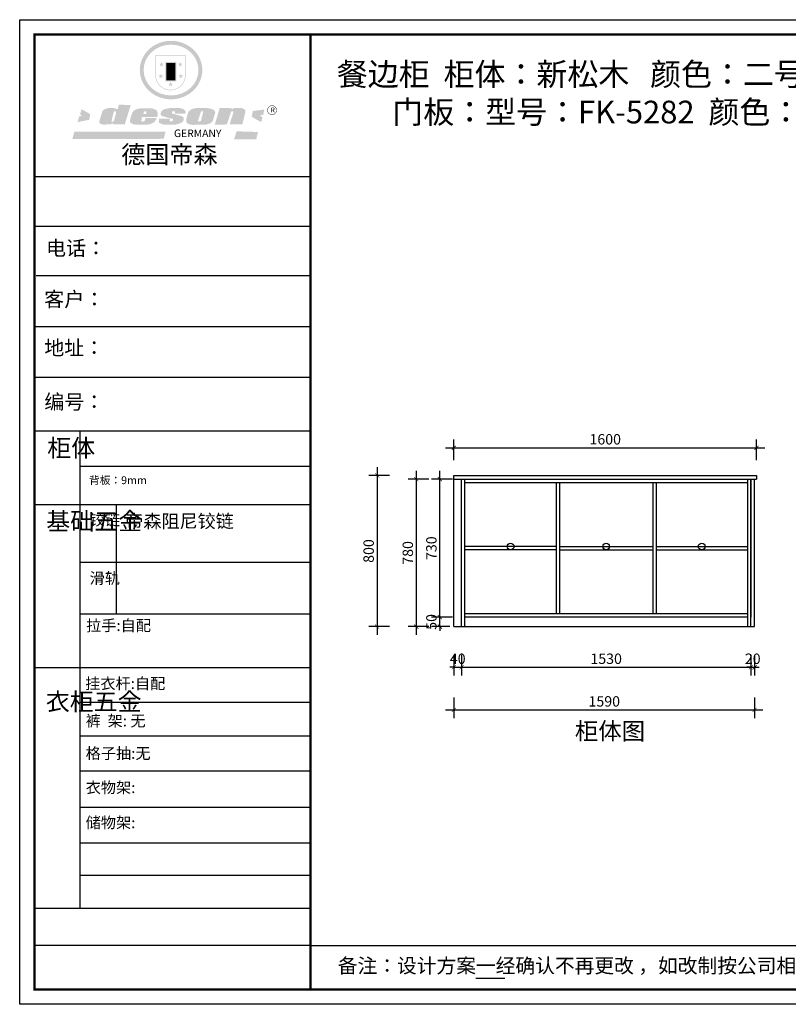
# Model space of a CAD drawing. Units: millimetres. Extents: x 548990 to 562683, y -296535 to -291328.
# Drawn here: x 548990 to 553054, y -296535 to -291328 of the extents above; entities that cross this region are included whole.
import ezdxf

# ---------------------------------------------------------------- set-up
doc = ezdxf.new("R2010")
doc.units = ezdxf.units.MM
doc.header["$LTSCALE"] = 0.5
doc.header["$PDMODE"] = 35
doc.layers.add('01', color=7, linetype='Continuous')
doc.layers.add('墙体', color=6, linetype='Continuous')
doc.styles.get("Standard").update_dxf_attribs({"font": 'arial.ttf'})
doc.styles.add('宋体', font='txt')
doc.dimstyles.new('木里22', dxfattribs={"dimscale": 22, "dimtxt": 2.5, "dimasz": 1, "dimexe": 2, "dimexo": 1, "dimgap": 0.8, "dimtad": 1, "dimdec": 1, "dimrnd": 1, "dimdsep": 46, "dimtxsty": '宋体', "dimblk": 'ARCHTICK', "dimcen": 10, "dimdle": 2, "dimclrd": 5, "dimclre": 5, "dimclrt": 2, "dimadec": 0, "dimazin": 0, "dimtfac": 1, "dimtdec": 1, "dimtix": 1, "dimtmove": 2, "dimatfit": 3, "dimldrblk": 'a', "dimfxl": 3, "dimfxlon": 1, "dimtvp": 1, "dimtolj": 1, "dimtzin": 0, "dimarcsym": 0})

# ---------------------------------------------------------------- blocks, each defined once
blk = doc.blocks.new('SAF')
h = blk.add_hatch(color=250)
h.dxf.hatch_style = 1
h.paths.add_polyline_path([(129249, 28065.7), (129000.5, 28065.7), (129000.5, 27902.8, 1), (129249, 27902.8)])
h.paths.add_polyline_path([(129243.8, 28060.6), (129243.8, 27902.8, -1), (129005.7, 27902.8), (129005.7, 28060.6)], flags=16)
h = blk.add_hatch(color=256)
h.paths.add_polyline_path([(129224.5, 27997), (129208.9, 27997), (129204.1, 28011.7), (129199.3, 27997), (129183.8, 27997), (129196.4, 27987.9), (129191.6, 27973.1), (129204.1, 27982.2), (129216.7, 27973.1), (129211.9, 27987.9)])
h.paths.add_polyline_path([(129229.6, 27900.8), (129214.1, 27900.8), (129209.3, 27915.5), (129204.5, 27900.8), (129189, 27900.8), (129201.5, 27891.7), (129196.7, 27876.9), (129209.3, 27886), (129221.8, 27876.9), (129217, 27891.7)])
h.paths.add_polyline_path([(129145.3, 27833.8), (129129.8, 27833.8), (129125, 27848.5), (129120.2, 27833.8), (129104.7, 27833.8), (129117.3, 27824.7), (129112.5, 27809.9), (129125, 27819), (129137.6, 27809.9), (129132.8, 27824.7)])
h.paths.add_polyline_path([(129066.4, 27900.8), (129050.9, 27900.8), (129046.1, 27915.5), (129041.3, 27900.8), (129025.8, 27900.8), (129038.3, 27891.7), (129033.6, 27876.9), (129046.1, 27886), (129058.7, 27876.9), (129053.9, 27891.7)])
h.paths.add_polyline_path([(129071.6, 27997), (129056.1, 27997), (129051.3, 28011.7), (129046.5, 27997), (129030.9, 27997), (129043.5, 27987.9), (129038.7, 27973.1), (129051.3, 27982.2), (129063.8, 27973.1), (129059, 27987.9)])
h = blk.add_hatch(color=250)
h.dxf.hatch_style = 1
h.paths.add_polyline_path([(129172.7, 28009.8), (129082.7, 28009.8), (129082.7, 27853.2), (129172.7, 27853.2)])
h.paths.add_polyline_path([(129165, 27861), (129090.4, 27861), (129090.4, 28002.1), (129165, 28002.1)], flags=16)
blk.add_hatch(color=256).paths.add_polyline_path([(129165, 28002.1), (129090.4, 28002.1), (129090.4, 27955.1), (129165, 27955.1)])
h = blk.add_hatch(color=1)
h.dxf.hatch_style = 1
h.paths.add_polyline_path([(129165, 27955.1), (129090.4, 27955.1), (129090.4, 27908), (129165, 27908)])
h = blk.add_hatch(color=2)
h.dxf.hatch_style = 1
h.paths.add_polyline_path([(129165, 27908), (129090.4, 27908), (129090.4, 27861), (129165, 27861)])
h = blk.add_hatch(color=1)
h.dxf.hatch_style = 1
h.paths.add_polyline_path([(128470.6, 27584.9), (128400.4, 27625.3), (128388.3, 27582.4), (128404.8, 27569.6), (128381.4, 27567.7), (128366.7, 27520.3), (128462.4, 27539.1)])
h.paths.add_polyline_path([(129889.6, 27622.7), (129795.5, 27610.5), (129786.4, 27563.5), (129863.8, 27519.5), (129874.5, 27559), (129853.2, 27574.1), (129880.5, 27578.7)])
h.paths.add_polyline_path([(129837.8, 27439.7), (129663.3, 27444.9), (129643.2, 27380.1), (129823.6, 27380.8)])
h.paths.add_polyline_path([(129085.2, 27442.4), (128342, 27443.5), (128325.3, 27382.8), (129069.7, 27383.9)])
h = blk.add_hatch(color=157)
h.paths.add_polyline_path([(128800.7, 27659.2), (128703.6, 27662.3), (128695, 27626.4), (128688, 27626.3), (128686.9, 27626.3), (128685, 27626.7), (128683.6, 27627.2), (128682.2, 27627.7), (128679, 27629.3), (128676.7, 27630.5), (128673.2, 27631.6), (128668.7, 27632.8), (128664.9, 27633.6), (128657.5, 27634.3), (128653.3, 27634.7), (128651.3, 27634.9), (128648.4, 27634.9), (128645.8, 27634.8), (128642.4, 27634.9), (128634, 27634.8), (128630.9, 27634.8), (128628.7, 27634.8), (128627.4, 27634.8), (128625.1, 27634.7), (128623.1, 27634.6), (128621.5, 27634.5), (128620.7, 27634.5), (128619.6, 27634.2), (128617.7, 27633.9), (128615.9, 27633.6), (128611.6, 27632.7), (128606.4, 27631.6), (128603.3, 27630.8), (128602.3, 27630.6), (128601.4, 27630.4), (128600.7, 27630.2), (128599.7, 27630), (128598.8, 27629.7), (128597.9, 27629.5), (128597.8, 27629.5), (128597.4, 27629.4), (128597.3, 27629.4), (128597.1, 27629.3), (128596.7, 27629.2), (128596.3, 27629), (128595.8, 27628.8), (128595.2, 27628.6), (128594.9, 27628.5), (128594.5, 27628.4), (128593.9, 27628.1), (128592.9, 27627.7), (128591.9, 27627.4), (128591.4, 27627.2), (128591, 27627), (128590.5, 27626.8), (128590.1, 27626.6), (128589.6, 27626.3), (128589.3, 27626.1), (128589, 27625.9), (128588.6, 27625.7), (128588.2, 27625.4), (128587.8, 27625.1), (128587.4, 27624.8), (128586.9, 27624.5), (128586.7, 27624.4), (128586.5, 27624.3), (128586.3, 27624.1), (128586.1, 27624), (128585.8, 27623.8), (128585.3, 27623.5), (128584.8, 27623.1), (128584.1, 27622.6), (128583.3, 27622), (128582.6, 27621.5), (128582, 27621), (128581.5, 27620.7), (128581.1, 27620.4), (128580.6, 27620), (128580.3, 27619.8), (128580, 27619.5), (128579.5, 27619.2), (128579.1, 27618.9), (128578.6, 27618.6), (128578.1, 27618.2), (128577.6, 27617.8), (128577, 27617.3), (128576.2, 27616.6), (128575.7, 27616), (128575.3, 27615.5), (128575, 27615), (128574.4, 27614.3), (128573.9, 27613.7), (128573.3, 27612.9), (128572.7, 27612), (128571.9, 27610.9), (128571.2, 27609.7), (128570.6, 27608.8), (128569.8, 27607.6), (128568.9, 27606), (128568.1, 27604.4), (128567.5, 27602.6), (128546.9, 27533.4), (128545.6, 27527.5), (128545.6, 27524.2), (128545.2, 27519.3), (128545.6, 27514.9), (128548.2, 27511.8), (128552.9, 27506.6), (128557.3, 27504.3), (128565.9, 27501.9), (128574.2, 27500.6), (128586.2, 27500.6), (128596.1, 27500.6), (128631.3, 27501.3), (128642.8, 27506.2), (128649.7, 27507.8), (128656.9, 27509.4), (128656.2, 27501.8), (128752.5, 27501.8)])
h.paths.add_polyline_path([(128681.7, 27598.1), (128681.2, 27592), (128663.5, 27529.3), (128661.7, 27526.6), (128659.8, 27524.9), (128646.3, 27524.6), (128644.8, 27526.1), (128644.3, 27527.6), (128644.1, 27529.8), (128662.2, 27600.5), (128663.9, 27604), (128665.3, 27606.4), (128665.9, 27607), (128667, 27607.3), (128669.3, 27607.3), (128681.7, 27607.2), (128682, 27606.8), (128682, 27606.2)], flags=16)
h = blk.add_hatch(color=157)
h.paths.add_polyline_path([(129018.2, 27605.1), (129015.3, 27609.8), (129010.4, 27615.9), (129005.8, 27619.5), (129001.3, 27622.7), (128996.4, 27624.8), (128988.4, 27627.5), (128981.4, 27629.9), (128976.6, 27631.1), (128970.2, 27631.9), (128887.3, 27632.6), (128879.3, 27632.1), (128870.6, 27631.1), (128862.9, 27629.8), (128856.1, 27628.1), (128849.3, 27625.8), (128843.4, 27623.4), (128838.1, 27621), (128833.8, 27618.7), (128829.6, 27615.7), (128825.4, 27611.8), (128821.4, 27607.2), (128818.6, 27603.4), (128815.2, 27598.5), (128812.2, 27593.9), (128810.5, 27589.8), (128798.7, 27551.2), (128796.4, 27538.4), (128795.2, 27528.7), (128795.4, 27523.3), (128795.7, 27521.9), (128796.1, 27520.7), (128796.6, 27519.4), (128797.9, 27517.8), (128799.4, 27516), (128801.9, 27513.9), (128805.3, 27511.5), (128808.7, 27509), (128814.8, 27505.1), (128820.1, 27503.2), (128828.3, 27500.7), (128838.8, 27499.8), (128849.2, 27498.8), (128861.5, 27498.2), (128925, 27498.4), (128936.8, 27499.7), (128944.1, 27500.9), (128951.1, 27502.2), (128959.3, 27504.2), (128968.6, 27507.3), (128975.4, 27510.6), (128980.3, 27512.9), (128985.7, 27515.6), (128990.4, 27519), (128994.4, 27523), (128999, 27528.8), (129003, 27534.1), (129005.7, 27538.6), (129009.1, 27545.4), (129011.8, 27552.7), (128921.5, 27552.7), (128919.9, 27544.8), (128917.1, 27539.7), (128915, 27532.3), (128912.3, 27528), (128906.7, 27525.2), (128893.2, 27524.9), (128886.3, 27525.7), (128886.6, 27530.3), (128889.4, 27541.7), (128891.9, 27561.8), (129016.9, 27561.8), (129019.3, 27574.1), (129020.4, 27582), (129020.3, 27589), (129019.8, 27595.8)])
h.paths.add_polyline_path([(128905.6, 27594.1), (128906.5, 27597.6), (128907.7, 27600.8), (128909.3, 27603.2), (128910.7, 27605.1), (128911.6, 27605.7), (128913.4, 27607.1), (128915.8, 27607.7), (128917.6, 27607.7), (128920.8, 27607.7), (128922.6, 27607.4), (128924.9, 27607), (128926.5, 27605.1), (128927.8, 27603.6), (128928, 27601.7), (128928.2, 27600.2), (128928.2, 27596.2), (128927.6, 27592.1), (128927.2, 27589.7), (128926.6, 27586.4), (128904.6, 27586.2), (128905.2, 27591.1)], flags=16)
h.paths.add_polyline_path([(129167.3, 27581.7), (129163.2, 27583), (129158.9, 27583.9), (129154.5, 27585), (129149.3, 27586.6), (129145, 27588.2), (129141.7, 27589.6), (129139, 27591.6), (129136.6, 27595.3), (129136.2, 27597.6), (129136.1, 27599.1), (129136.1, 27601.1), (129136.3, 27602.9), (129136.8, 27605), (129137.2, 27605.7), (129137.7, 27606.4), (129138.3, 27607.6), (129139.6, 27607.6), (129162.1, 27608), (129161.9, 27592.4), (129158.1, 27592.4), (129157.6, 27587.6), (129244.5, 27588.3), (129246, 27592), (129246.7, 27595.1), (129247.2, 27598.8), (129247.2, 27603.9), (129246.5, 27610.3), (129242.7, 27616.5), (129238.3, 27620.4), (129233.6, 27623.5), (129227, 27626.8), (129220.2, 27629.7), (129212.6, 27631.7), (129197.6, 27634.6), (129185.1, 27635.8), (129168.6, 27635.9), (129154.8, 27635.9), (129142.6, 27635.6), (129128.9, 27634.5), (129117.8, 27633.4), (129105.9, 27631.7), (129093.8, 27629.7), (129089.5, 27628.8), (129083.5, 27627.6), (129074.1, 27625), (129069.8, 27623.2), (129064.5, 27620.1), (129060.5, 27617.3), (129057, 27614.1), (129054.6, 27611.7), (129053.7, 27610.6), (129052.9, 27609.6), (129051.4, 27607.7), (129050.1, 27606.1), (129049.1, 27604.8), (129048.3, 27603.7), (129047.6, 27602), (129047, 27600.5), (129046, 27597.8), (129045.5, 27596.1), (129044.9, 27594.1), (129044.6, 27591.9), (129044.3, 27588.6), (129044.3, 27587.1), (129044.3, 27584.3), (129044.3, 27582.3), (129044.7, 27580.2), (129045.7, 27578.8), (129048, 27576.7), (129050.8, 27574.7), (129056.5, 27570.5), (129060.5, 27568.7), (129063, 27567.7), (129066.2, 27566.6), (129071.5, 27565.1), (129076.2, 27563.8), (129081.9, 27562), (129099.9, 27556.9), (129127, 27550.9), (129137.9, 27547.9), (129143, 27546.8), (129144.1, 27546), (129144.6, 27545.2), (129144.9, 27540.8), (129145, 27534.2), (129144.5, 27532.7), (129143.9, 27531.6), (129141, 27529.3), (129138.1, 27527), (129136.6, 27526.5), (129134.5, 27526.4), (129118.3, 27526.4), (129117.7, 27527.1), (129117.8, 27537.6), (129117.6, 27538.8), (129118.2, 27540.4), (129118.7, 27542.1), (129119, 27542.7), (129121.3, 27544.4), (129121.1, 27548.1), (129031.2, 27548.5), (129030.8, 27535.3), (129029.8, 27527.4), (129029.6, 27524.4), (129029.8, 27521.4), (129030.4, 27519), (129031.9, 27516.6), (129035.5, 27513.4), (129039.6, 27511.1), (129043.3, 27508.9), (129050.2, 27505.5), (129057.2, 27503.4), (129066.2, 27500.9), (129074.3, 27499.4), (129085, 27499), (129156.4, 27499), (129168.6, 27500.5), (129186.2, 27504), (129196.9, 27508), (129211.7, 27514.2), (129215.5, 27516), (129218.9, 27518.3), (129222.8, 27522.2), (129226.7, 27527.2), (129229.7, 27532.1), (129232.1, 27538.3), (129233.2, 27544.3), (129233.5, 27548.7), (129233.4, 27552), (129232.4, 27555.7), (129230.5, 27558.6), (129228, 27561), (129225.1, 27563.1), (129221.6, 27565.2), (129217.7, 27567.5), (129213.3, 27569.2), (129206.1, 27572.3), (129198.3, 27574.1), (129190.4, 27575.2), (129184.7, 27576.4), (129180.4, 27577.6), (129176.4, 27578.8), (129172.1, 27580.1)])
h.paths.add_polyline_path([(129467.5, 27527.5), (129470.5, 27533.4), (129485.7, 27585.3), (129488.9, 27597.3), (129488.9, 27602), (129487.3, 27606.8), (129484.7, 27611), (129482.8, 27613.9), (129479.9, 27617), (129476.8, 27619.3), (129473.4, 27621.4), (129467.4, 27624.4), (129461.5, 27626.7), (129450.5, 27629.9), (129436.5, 27632.5), (129427.2, 27633.9), (129415.6, 27635.4), (129402.2, 27636), (129342.7, 27634), (129333.9, 27633.9), (129321, 27631.8), (129312.7, 27630.1), (129304.6, 27627.7), (129297, 27625), (129287.5, 27619.2), (129281.4, 27614.3), (129276.2, 27609.7), (129272.8, 27605.2), (129269.2, 27597.5), (129265.8, 27590.2), (129253.7, 27545.4), (129253.7, 27534.5), (129254, 27530.1), (129254.6, 27524.3), (129255, 27521.1), (129256.4, 27517.8), (129258.2, 27514.9), (129260.4, 27512.4), (129263.9, 27509.7), (129267.8, 27507.2), (129273.6, 27504.6), (129277.2, 27503.2), (129281.8, 27501.7), (129286.6, 27500.6), (129290.8, 27499.7), (129295.5, 27499.3), (129302.1, 27498.4), (129308.2, 27497.7), (129315.5, 27497.8), (129404.5, 27499.1), (129410.7, 27499.7), (129417, 27500.7), (129422.3, 27502), (129429.7, 27503.9), (129440, 27507.2), (129446.4, 27509.9), (129452, 27513), (129456.8, 27516.2), (129460.8, 27519.5), (129464.4, 27523.2)])
h.paths.add_polyline_path([(129348.8, 27528.6), (129349, 27530), (129371.8, 27602.9), (129373.5, 27606.1), (129374.5, 27607.2), (129375.8, 27607.6), (129377.4, 27607.8), (129389.3, 27607.8), (129390.5, 27607.7), (129391.8, 27606.8), (129391.8, 27604.8), (129373.1, 27530.5), (129372, 27528.5), (129370.4, 27527.1), (129368, 27526.3), (129364.5, 27525.8), (129350.1, 27524.9), (129349.6, 27525.4), (129349.2, 27526.3), (129349, 27527.4)], flags=16)
h.paths.add_polyline_path([(129617.6, 27604.2), (129618.5, 27605.6), (129619.6, 27606.6), (129620.9, 27607.1), (129623.2, 27607.1), (129631.1, 27607.1), (129633.5, 27607), (129635.1, 27606.4), (129635.9, 27604.9), (129636.1, 27602.2), (129636.3, 27599), (129636.1, 27596), (129635.9, 27593.1), (129635, 27590.4), (129605.8, 27500.7), (129709.6, 27500.7), (129733.9, 27597.4), (129734.5, 27604.5), (129734.7, 27609.3), (129734.4, 27615.5), (129733.9, 27618.1), (129733, 27620.2), (129731.4, 27621.8), (129728.6, 27624.3), (129722, 27627.8), (129713.8, 27631.1), (129707.2, 27633.5), (129705.4, 27634.4), (129702.7, 27635.3), (129700.4, 27635.7), (129698.4, 27635.9), (129696.6, 27636), (129688.2, 27636), (129680.8, 27636.1), (129670.7, 27636.2), (129664.9, 27636.1), (129658.3, 27635.9), (129655.2, 27635.6), (129652.1, 27635.3), (129649.2, 27634.9), (129646.1, 27634.3), (129642.5, 27633.6), (129639.9, 27632.7), (129637.3, 27631.6), (129634.8, 27630.3), (129632.9, 27629.1), (129631, 27628), (129628.7, 27626), (129624.7, 27626.2), (129626, 27633.6), (129525.6, 27634.3), (129485.6, 27500), (129584.9, 27500.8)])
h = blk.add_hatch(color=157)
h.dxf.hatch_style = 1
h.paths.add_polyline_path([(129913.2, 27617.2, 1), (129990.9, 27617.2, 1)])
h.paths.add_polyline_path([(129987.7, 27617.2, -1), (129916.4, 27617.2, -1)], flags=16)
at = {"color": 157, "attachment_point": 1}
for s, insert, char_height, width in [('{\\fArial|b0|i0|c0|p34;R}', (129941.1, 27638.8), 39.537, 33.171), ('{\\fArial|b0|i0|c0|p34;GERMANY}', (129153, 27459.7), 61.776, 102919.526)]:
    blk.add_mtext(s, dxfattribs=dict(at, insert=insert, char_height=char_height, width=width))
blk = doc.blocks.new('AFERT')
h = blk.add_hatch(color=250)
h.dxf.hatch_style = 1
edge = h.paths.add_edge_path()
edge.add_spline(control_points=[(128874.9, 27944.3), (128874.9, 27937.6), (128875.2, 27930.9), (128876.7, 27913.3), (128878.6, 27902.3), (128883.8, 27880.9), (128887.2, 27870.3), (128895.5, 27849.7), (128900.4, 27839.7), (128911.7, 27820.5), (128918, 27811.2), (128931.9, 27793.6), (128939.6, 27785.3), (128955.9, 27769.8), (128964.6, 27762.5), (128983.1, 27749.2), (128992.8, 27743.2), (129012.9, 27732.4), (129023.4, 27727.6), (129044.9, 27719.5), (129055.9, 27716.1), (129078.4, 27710.8), (129089.8, 27708.9), (129112.8, 27706.5), (129124.4, 27706.1), (129147.5, 27706.6), (129159, 27707.6), (129181.9, 27711.1), (129193.2, 27713.6), (129215.3, 27720), (129226.2, 27723.9), (129247.2, 27733), (129257.4, 27738.3), (129275.3, 27749), (129283.1, 27754.4), (129298.1, 27765.8), (129305.3, 27772), (129318.8, 27785), (129325.2, 27791.9), (129337, 27806.3), (129342.5, 27813.8), (129352.6, 27829.5), (129357.1, 27837.6), (129366, 27855.8), (129370.1, 27866.1), (129376.7, 27887.1), (129379.3, 27897.8), (129382.8, 27919.5), (129383.8, 27930.5), (129384, 27950.6), (129383.6, 27959.9), (129381.7, 27976.6), (129380.4, 27984.2), (129377.2, 27999.1), (129375.2, 28006.5), (129370.4, 28021.1), (129367.7, 28028.3), (129361, 28043.5), (129356.9, 28051.4), (129347.8, 28066.9), (129342.8, 28074.4), (129331.9, 28088.7), (129326.1, 28095.6), (129313.6, 28108.7), (129307, 28115), (129290.8, 28128.7), (129280.8, 28135.9), (129259.9, 28149), (129248.9, 28154.8), (129228.2, 28163.8), (129218.6, 28167.4), (129196.7, 28174.1), (129184.3, 28177), (129161.3, 28180.6), (129150.8, 28181.7), (129127.5, 28182.6), (129114.7, 28182.2), (129091.6, 28179.9), (129081.1, 28178.2), (129058.5, 28173.2), (129046.4, 28169.6), (129023.3, 28161), (129012.3, 28155.9), (128992.8, 28145.4), (128984.3, 28140.1), (128966.3, 28127.4), (128957, 28119.8), (128939.7, 28103.5), (128931.7, 28094.7), (128917.1, 28076.2), (128910.5, 28066.4), (128900.1, 28048), (128895.9, 28039.6), (128888.1, 28020.9), (128884.6, 28010.5), (128879.2, 27989.4), (128877.3, 27978.7), (128875.3, 27960.1), (128874.9, 27952.2), (128874.9, 27944.3)], knot_values=[0, 0, 0, 0, 0.08344, 0.08344, 0.221011, 0.221011, 0.358582, 0.358582, 0.496153, 0.496153, 0.633724, 0.633724, 0.771295, 0.771295, 0.908866, 0.908866, 1.046437, 1.046437, 1.184008, 1.184008, 1.321579, 1.321579, 1.45915, 1.45915, 1.596721, 1.596721, 1.734292, 1.734292, 1.871863, 1.871863, 2.009434, 2.009434, 2.147005, 2.147005, 2.261445, 2.261445, 2.375884, 2.375884, 2.490324, 2.490324, 2.604764, 2.604764, 2.719204, 2.719204, 2.856038, 2.856038, 2.992873, 2.992873, 3.129708, 3.129708, 3.244736, 3.244736, 3.340002, 3.340002, 3.435269, 3.435269, 3.530535, 3.530535, 3.641049, 3.641049, 3.751563, 3.751563, 3.862077, 3.862077, 3.972591, 3.972591, 4.120868, 4.120868, 4.269951, 4.269951, 4.392246, 4.392246, 4.543829, 4.543829, 4.669237, 4.669237, 4.820987, 4.820987, 4.946437, 4.946437, 5.096748, 5.096748, 5.242147, 5.242147, 5.36333, 5.36333, 5.508179, 5.508179, 5.653028, 5.653028, 5.797877, 5.797877, 5.914044, 5.914044, 6.049342, 6.049342, 6.184641, 6.184641, 6.283185, 6.283185, 6.283185, 6.283185], degree=3, periodic=0)
edge = h.paths.add_edge_path(flags=16)
edge.add_ellipse((129129.4, 27944.3), major_axis=(-223.6, 0), ratio=0.926136, start_angle=0, end_angle=360)
blk.add_blockref('SAF', (0, 0))
blk = doc.blocks.new('_ArchTick')
at = {"color": 0, "linetype": 'ByBlock', "const_width": 0.15}
blk.add_lwpolyline([(-0.5, -0.5), (0.5, 0.5)], dxfattribs=at)
blk = doc.blocks.new('*D15')
at = {"color": 5, "lineweight": -2, "ltscale": 10, "transparency": 16777216}
for p, q in [((551278, -294487.5), (551168, -294487.5)), ((551212, -294487.5), (551212, -294465.5)), ((551212, -294537.5), (551212, -294487.5)), ((551264.1, -294537.5), (551168, -294537.5)), ((551212, -294537.5), (551212, -294559.5))]:
    blk.add_line(p, q, dxfattribs=at)
at = {"layer": 'Defpoints', "color": 0, "lineweight": -3, "ltscale": 10, "transparency": 16777216}
for p in [(551212, -294487.5), (551326.1, -294487.5), (551286.1, -294537.5)]:
    blk.add_point(p, dxfattribs=at)
at = {"color": 5, "lineweight": -2, "ltscale": 10, "transparency": 16777216, "xscale": 22, "yscale": 22, "zscale": 22}
for p, rotation in [((551212, -294487.5), 270), ((551212, -294537.5), 90)]:
    blk.add_blockref('_ArchTick', p, dxfattribs=dict(at, rotation=rotation))
at = {"color": 2, "lineweight": -3, "ltscale": 10, "transparency": 16777216, "insert": (551166.9, -294512.5), "char_height": 55, "attachment_point": 5, "rotation": 90, "style": '宋体'}
blk.add_mtext('\\A1;50', dxfattribs=at)
blk = doc.blocks.new('a')
at = {"layer": '墙体', "color": 251, "lineweight": 18}
blk.add_line((-0.96, 0), (2.52, 0), dxfattribs=at)
at = {"layer": '墙体', "color": 251, "lineweight": 18, "const_width": 0.375}
for points in [[(1.33, 1.06), (2.52, -0.13)], [(1.33, -1.06), (2.52, 0.13)]]:
    blk.add_lwpolyline(points, dxfattribs=at)
blk = doc.blocks.new('*D16')
at = {"color": 5, "lineweight": -2, "ltscale": 10, "transparency": 16777216}
for p, q in [((551212, -294531.5), (551212, -293713.5)), ((551278, -293757.5), (551168, -293757.5)), ((551278, -294487.5), (551168, -294487.5))]:
    blk.add_line(p, q, dxfattribs=at)
at = {"layer": 'Defpoints', "color": 0, "lineweight": -3, "ltscale": 10, "transparency": 16777216}
for p in [(551212, -293757.5), (551326.4, -293757.5), (551326.1, -294487.5)]:
    blk.add_point(p, dxfattribs=at)
at = {"color": 5, "lineweight": -2, "ltscale": 10, "transparency": 16777216, "xscale": 22, "yscale": 22, "zscale": 22}
for p, rotation in [((551212, -293757.5), 90), ((551212, -294487.5), 270)]:
    blk.add_blockref('_ArchTick', p, dxfattribs=dict(at, rotation=rotation))
at = {"color": 2, "lineweight": -3, "ltscale": 10, "transparency": 16777216, "insert": (551166.9, -294122.5), "char_height": 55, "attachment_point": 5, "rotation": 90, "style": '宋体'}
blk.add_mtext('\\A1;730', dxfattribs=at)
blk = doc.blocks.new('*D13')
at = {"color": 5, "lineweight": -2, "ltscale": 10, "transparency": 16777216}
for p, q in [((551087.3, -294581.5), (551087.3, -293713.5)), ((551153.3, -293757.5), (551043.3, -293757.5)), ((551153.3, -294537.5), (551043.3, -294537.5))]:
    blk.add_line(p, q, dxfattribs=at)
at = {"layer": 'Defpoints', "color": 0, "lineweight": -3, "ltscale": 10, "transparency": 16777216}
for p in [(551087.3, -293757.5), (551286.1, -293757.5), (551286.1, -294537.5)]:
    blk.add_point(p, dxfattribs=at)
at = {"color": 5, "lineweight": -2, "ltscale": 10, "transparency": 16777216, "xscale": 22, "yscale": 22, "zscale": 22}
for p, rotation in [((551087.3, -293757.5), 90), ((551087.3, -294537.5), 270)]:
    blk.add_blockref('_ArchTick', p, dxfattribs=dict(at, rotation=rotation))
at = {"color": 2, "lineweight": -3, "ltscale": 10, "transparency": 16777216, "insert": (551042.2, -294147.5), "char_height": 55, "attachment_point": 5, "rotation": 90, "style": '宋体'}
blk.add_mtext('\\A1;780', dxfattribs=at)
blk = doc.blocks.new('*D17')
at = {"color": 5, "lineweight": -2, "ltscale": 10, "transparency": 16777216}
for p, q in [((550880.1, -293693.5), (550880.1, -294581.5)), ((550946.1, -293737.5), (550836.1, -293737.5)), ((550946.1, -294537.5), (550836.1, -294537.5))]:
    blk.add_line(p, q, dxfattribs=at)
at = {"layer": 'Defpoints', "color": 0, "lineweight": -3, "ltscale": 10, "transparency": 16777216}
for p in [(551286.1, -293737.5), (550880.1, -294537.5), (551286.1, -294537.5)]:
    blk.add_point(p, dxfattribs=at)
at = {"color": 5, "lineweight": -2, "ltscale": 10, "transparency": 16777216, "xscale": 22, "yscale": 22, "zscale": 22}
for p, rotation in [((550880.1, -293737.5), 90), ((550880.1, -294537.5), 270)]:
    blk.add_blockref('_ArchTick', p, dxfattribs=dict(at, rotation=rotation))
at = {"color": 2, "lineweight": -3, "ltscale": 10, "transparency": 16777216, "insert": (550835, -294137.5), "char_height": 55, "attachment_point": 5, "rotation": 90, "style": '宋体'}
blk.add_mtext('\\A1;800', dxfattribs=at)
blk = doc.blocks.new('*D18')
at = {"color": 5, "lineweight": -2, "ltscale": 10, "transparency": 16777216}
for p, q in [((551286.1, -294911.8), (551286.1, -295021.8)), ((552876.1, -294911.8), (552876.1, -295021.8)), ((551242.1, -294977.8), (552920.1, -294977.8))]:
    blk.add_line(p, q, dxfattribs=at)
at = {"layer": 'Defpoints', "color": 0, "lineweight": -3, "ltscale": 10, "transparency": 16777216}
for p in [(551286.1, -294537.5), (552876.1, -294537.5), (552876.1, -294977.8)]:
    blk.add_point(p, dxfattribs=at)
at = {"color": 5, "lineweight": -2, "ltscale": 10, "transparency": 16777216, "xscale": 22, "yscale": 22, "zscale": 22, "rotation": 180}
blk.add_blockref('_ArchTick', (551286.1, -294977.8), dxfattribs=at)
at = {"color": 5, "lineweight": -2, "ltscale": 10, "transparency": 16777216, "xscale": 22, "yscale": 22, "zscale": 22}
blk.add_blockref('_ArchTick', (552876.1, -294977.8), dxfattribs=at)
at = {"color": 2, "lineweight": -3, "ltscale": 10, "transparency": 16777216, "insert": (552081.1, -294932.7), "char_height": 55, "attachment_point": 5, "style": '宋体'}
blk.add_mtext('\\A1;1590', dxfattribs=at)
blk = doc.blocks.new('*D14')
at = {"color": 5, "lineweight": -2, "ltscale": 10, "transparency": 16777216}
for p, q in [((551286.1, -293657.8), (551286.1, -293547.8)), ((552886.1, -293657.8), (552886.1, -293547.8)), ((551242.1, -293591.8), (552930.1, -293591.8))]:
    blk.add_line(p, q, dxfattribs=at)
at = {"layer": 'Defpoints', "color": 0, "lineweight": -3, "ltscale": 10, "transparency": 16777216}
for p in [(552886.1, -293591.8), (551286.1, -293737.5), (552886.1, -293737.5)]:
    blk.add_point(p, dxfattribs=at)
at = {"color": 5, "lineweight": -2, "ltscale": 10, "transparency": 16777216, "xscale": 22, "yscale": 22, "zscale": 22, "rotation": 180}
blk.add_blockref('_ArchTick', (551286.1, -293591.8), dxfattribs=at)
at = {"color": 5, "lineweight": -2, "ltscale": 10, "transparency": 16777216, "xscale": 22, "yscale": 22, "zscale": 22}
blk.add_blockref('_ArchTick', (552886.1, -293591.8), dxfattribs=at)
at = {"color": 2, "lineweight": -3, "ltscale": 10, "transparency": 16777216, "insert": (552086.1, -293546.7), "char_height": 55, "attachment_point": 5, "style": '宋体'}
blk.add_mtext('\\A1;1600', dxfattribs=at)
blk = doc.blocks.new('*D40')
at = {"color": 5, "lineweight": -2, "ltscale": 10, "transparency": 16777216}
for p, q in [((551286.1, -294686.4), (551286.1, -294796.4)), ((551326.1, -294686.4), (551326.1, -294796.4)), ((551286.1, -294752.4), (551264.1, -294752.4)), ((551286.1, -294752.4), (551326.1, -294752.4)), ((551326.1, -294752.4), (551348.1, -294752.4))]:
    blk.add_line(p, q, dxfattribs=at)
at = {"layer": 'Defpoints', "color": 0, "lineweight": -3, "ltscale": 10, "transparency": 16777216}
for p in [(551286.1, -294537.5), (551326.1, -294537.5), (551326.1, -294752.4)]:
    blk.add_point(p, dxfattribs=at)
at = {"color": 5, "lineweight": -2, "ltscale": 10, "transparency": 16777216, "xscale": 22, "yscale": 22, "zscale": 22}
blk.add_blockref('_ArchTick', (551286.1, -294752.4), dxfattribs=at)
at = {"color": 5, "lineweight": -2, "ltscale": 10, "transparency": 16777216, "xscale": 22, "yscale": 22, "zscale": 22, "rotation": 180}
blk.add_blockref('_ArchTick', (551326.1, -294752.4), dxfattribs=at)
at = {"color": 2, "lineweight": -3, "ltscale": 10, "transparency": 16777216, "insert": (551306.1, -294707.3), "char_height": 55, "attachment_point": 5, "style": '宋体'}
blk.add_mtext('\\A1;40', dxfattribs=at)
blk = doc.blocks.new('*D41')
at = {"color": 5, "lineweight": -2, "ltscale": 10, "transparency": 16777216}
for p, q in [((551326.1, -294686.4), (551326.1, -294796.4)), ((552856.1, -294686.4), (552856.1, -294796.4)), ((551282.1, -294752.4), (552900.1, -294752.4))]:
    blk.add_line(p, q, dxfattribs=at)
at = {"layer": 'Defpoints', "color": 0, "lineweight": -3, "ltscale": 10, "transparency": 16777216}
for p in [(551326.1, -294537.5), (552856.1, -294537.5), (552856.1, -294752.4)]:
    blk.add_point(p, dxfattribs=at)
at = {"color": 5, "lineweight": -2, "ltscale": 10, "transparency": 16777216, "xscale": 22, "yscale": 22, "zscale": 22, "rotation": 180}
blk.add_blockref('_ArchTick', (551326.1, -294752.4), dxfattribs=at)
at = {"color": 5, "lineweight": -2, "ltscale": 10, "transparency": 16777216, "xscale": 22, "yscale": 22, "zscale": 22}
blk.add_blockref('_ArchTick', (552856.1, -294752.4), dxfattribs=at)
at = {"color": 2, "lineweight": -3, "ltscale": 10, "transparency": 16777216, "insert": (552091.1, -294707.3), "char_height": 55, "attachment_point": 5, "style": '宋体'}
blk.add_mtext('\\A1;1530', dxfattribs=at)
blk = doc.blocks.new('*D42')
at = {"color": 5, "lineweight": -2, "ltscale": 10, "transparency": 16777216}
for p, q in [((552856.1, -294686.4), (552856.1, -294796.4)), ((552876.1, -294686.4), (552876.1, -294796.4)), ((552856.1, -294752.4), (552834.1, -294752.4)), ((552856.1, -294752.4), (552876.1, -294752.4)), ((552876.1, -294752.4), (552898.1, -294752.4))]:
    blk.add_line(p, q, dxfattribs=at)
at = {"layer": 'Defpoints', "color": 0, "lineweight": -3, "ltscale": 10, "transparency": 16777216}
for p in [(552856.1, -294537.5), (552876.1, -294537.5), (552876.1, -294752.4)]:
    blk.add_point(p, dxfattribs=at)
at = {"color": 5, "lineweight": -2, "ltscale": 10, "transparency": 16777216, "xscale": 22, "yscale": 22, "zscale": 22}
blk.add_blockref('_ArchTick', (552856.1, -294752.4), dxfattribs=at)
at = {"color": 5, "lineweight": -2, "ltscale": 10, "transparency": 16777216, "xscale": 22, "yscale": 22, "zscale": 22, "rotation": 180}
blk.add_blockref('_ArchTick', (552876.1, -294752.4), dxfattribs=at)
at = {"color": 2, "lineweight": -3, "ltscale": 10, "transparency": 16777216, "insert": (552866.1, -294707.3), "char_height": 55, "attachment_point": 5, "style": '宋体'}
blk.add_mtext('\\A1;20', dxfattribs=at)

msp = doc.modelspace()

# ---------------------------------------------------------------- linework, layer by layer
at = {"color": 0, "linetype": 'ByBlock', "lineweight": -3}
for p, q in [((550527.81, -292158.76), (549068.4, -292158.76)), ((550402.04, -292158.76), (549068.4, -292158.76)), ((550402.04, -292158.76), (549068.4, -292158.76)), ((550527.81, -292421.24), (549068.4, -292421.24)), ((550527.81, -292682.88), (549076.7, -292682.88)), ((550527.81, -292951.37), (549068.4, -292951.37)), ((550527.81, -293219.86), (549068.4, -293219.86)), ((549308.54, -293503.12), (549308.54, -296027.74)), ((550527.81, -293691), (549308.54, -293691)), ((550527.81, -293893.2), (549068.4, -293893.2)), ((550527.81, -294197.8), (549308.54, -294197.8)), ((550527.81, -294471.24), (549308.54, -294471.24)), ((550527.81, -294754.75), (549068.4, -294754.75)), ((550527.81, -294938.99), (549308.54, -294938.99)), ((550527.81, -295116.65), (549308.54, -295116.65)), ((550527.81, -295302.54), (549308.54, -295302.54)), ((550527.81, -295494.04), (549308.54, -295494.04)), ((550527.81, -295682.31), (549308.54, -295682.31)), ((550527.81, -295854.13), (549308.54, -295854.13)), ((550527.81, -296028.52), (549068.4, -296028.52)), ((550527.81, -296224.35), (549068.4, -296224.35)), ((550527.81, -296224.35), (558076.5, -296224.35))]:
    msp.add_line(p, q, dxfattribs=at)
at = {"color": 0, "lineweight": -3, "ltscale": 10}
for p, q in [((551286.1, -294537.53), (551286.1, -293737.53)), ((551286.1, -293737.53), (552886.1, -293737.53)), ((551286.1, -293757.53), (552886.1, -293757.53)), ((551326.1, -294537.53), (551326.1, -293757.53)), ((551326.1, -293757.53), (552856.1, -293757.53)), ((551326.1, -294487.53), (551326.1, -293757.53)), ((551344.1, -294537.53), (551344.1, -293757.53)), ((551344.1, -293775.53), (552838.1, -293775.53)), ((551827.1, -293775.53), (551827.1, -294469.53)), ((551845.1, -293775.53), (551845.1, -294469.53)), ((552337.1, -293775.53), (552337.1, -294469.53)), ((552355.1, -293775.53), (552355.1, -294469.53)), ((552838.1, -293757.53), (552838.1, -294537.53)), ((552856.1, -294537.53), (552856.1, -293757.53)), ((552856.1, -293757.53), (552856.1, -294487.53)), ((552876.1, -294537.53), (552876.1, -293757.53)), ((552886.1, -293737.53), (552886.1, -293757.53)), ((551827.1, -294113.53), (551344.1, -294113.53)), ((551827.1, -294131.53), (551344.1, -294131.53)), ((551845.1, -294113.53), (552337.1, -294113.53)), ((551845.1, -294131.53), (552337.1, -294131.53)), ((552355.1, -294113.53), (552838.1, -294113.53)), ((552355.1, -294131.53), (552838.1, -294131.53)), ((552838.1, -294469.53), (551344.1, -294469.53)), ((552838.1, -294487.53), (551344.1, -294487.53)), ((551286.1, -294537.53), (552876.1, -294537.53))]:
    msp.add_line(p, q, dxfattribs=at)
at = {"color": 0, "linetype": 'ByBlock', "lineweight": -3, "ltscale": 3}
msp.add_line((549500.64, -293893.2), (549500.64, -294471.24), dxfattribs=at)
msp.add_line((551555.96, -296397.78), (551401.26, -296397.78))
at = {"color": 0, "linetype": 'ByBlock', "lineweight": -3}
msp.add_lwpolyline([(558154.95, -296534.7), (548989.81, -296534.7), (548989.81, -291327.74), (558154.95, -291327.74)], close=True, dxfattribs=at)
at = {"color": 3}
msp.add_lwpolyline([(558154.95, -296534.7), (548989.81, -296534.7), (548989.81, -291327.74), (558154.95, -291327.74)], close=True, dxfattribs=at)
at = {"color": 0, "linetype": 'ByBlock', "lineweight": -3, "const_width": 13.02}
msp.add_lwpolyline([(558076.5, -296456.25), (549068.4, -296456.25), (549068.4, -291406.19), (558076.5, -291406.19)], close=True, dxfattribs=at)
msp.add_lwpolyline([(558076.5, -296456.25), (549068.4, -296456.25), (549068.4, -291406.19), (558076.5, -291406.19)], close=True, dxfattribs=at)
for points in [[(558076.5, -291406.19), (558076.5, -296456.25), (549068.4, -296456.25), (549068.4, -291406.19), (550527.81, -291406.19)], [(550527.81, -291406.19), (550527.81, -296456.25)]]:
    msp.add_lwpolyline(points, dxfattribs=at)
at = {"color": 0, "lineweight": -3, "ltscale": 10}
for centre in [(551585.6, -294113.53), (552091.1, -294113.53), (552596.6, -294113.53)]:
    msp.add_circle(centre, 18, dxfattribs=at)
at = {"layer": '01', "linetype": 'ByBlock', "lineweight": -3}
msp.add_line((550527.81, -293503.12), (549068.4, -293503.12), dxfattribs=at)

# ---------------------------------------------------------------- block references
at = {"linetype": 'ByBlock', "lineweight": -3, "xscale": 0.648970261879961, "yscale": 0.648970261879961, "zscale": 0.648970261879961}
msp.add_blockref('AFERT', (465989.08, -309729.1), dxfattribs=at)

# ---------------------------------------------------------------- texts
at = {"color": 0, "linetype": 'ByBlock', "lineweight": -3, "attachment_point": 1}
for s, insert, char_height, width in [('{\\fSimSun|b0|i0|c134|p54;餐边柜  柜体：新松木   颜色：二号木纹\\P        门板：型号：FK-5282  颜色：FKA-610  温莎红木}', (550666.7, -291556.1), 120, 5531.9502), ('{\\fSimSun|b0|i0|c134|p54;德国帝森}', (549526.64, -291993.86), 93.4517, 1177.327), ('{\\fSimSun|b0|i0|c134|p54;电话：}', (549129.38, -292497.1), 77.3462, 1369.9859), ('{\\fSimSun|b0|i0|c134|p54;客户：}', (549119.27, -292767.1), 77.8764, 1136.936), ('{\\fSimSun|b0|i0|c134|p54;\\H1.17x;地址：}', (549119.99, -293023.94), 66.1113, 1804.5464), ('{\\fSimSun|b0|i0|c134|p54;柜体}', (549135.51, -293546.25), 92.8155, 63.4452), ('{\\fSimSun|b0|i0|c134|p54;背板：9mm }', (549356.54, -293742.46), 41.4355, 1804.5464), ('{\\fSimSun|b0|i0|c134|p54;背板：9mm }', (549356.54, -293742.46), 41.4355, 1804.5464), ('{\\fSimSun|b0|i0|c134|p54;背板：9mm }', (549356.54, -293742.46), 41.4355, 1804.5464), ('{\\fSimSun|b0|i0|c134|p54;^I基础五金}', (549130.45, -293933.4), 92.8155, 63.4452), ('{\\fSimSun|b0|i0|c134|p54;铰链}', (549359.71, -293943.22), 58.7831, 63.4452), ('{\\fSimSun|b0|i0|c134|p54;帝森阻尼铰链}', (549548.64, -293944.66), 70, 1804.5464), ('{\\fSimSun|b0|i0|c134|p54;滑轨}', (549359.71, -294252), 58.7831, 63.4452), ('{\\fSimSun|b0|i0|c134|p54;^I衣柜五金}', (549128.13, -294887.47), 92.8155, 63.4452), ('{\\fSimSun|b0|i0|c134|p54;裤  架: 无}', (549338.82, -295006.21), 58.7692, 882.9177), ('{\\fSimSun|b0|i0|c134|p54;格子抽:无}', (549338.82, -295177.92), 58.7692, 935.5132), ('{\\fSimSun|b0|i0|c134|p54;衣物架:}', (549338.82, -295358.91), 58.7692, 665.4568), ('{\\fSimSun|b0|i0|c134|p54;储物架:}', (549338.82, -295544.54), 58.7692, 665.4568)]:
    msp.add_mtext(s, dxfattribs=dict(at, insert=insert, char_height=char_height, width=width))
for s, insert, char_height in [('{\\fSimSun|b0|i0|c134|p54;\\H1.17x;编号：}', (549119.99, -293309.95), 66.1113), ('{\\fSimSun|b0|i0|c134|p54;拉手:自配}', (549341.16, -294501.9), 58.7692), ('{\\fSimSun|b0|i0|c134|p54;备注：设计方案一经确认不再更改 ，如改制按公司相关规定收费}', (550671.88, -296292.27), 76.5102)]:
    msp.add_mtext(s, dxfattribs=dict(at, insert=insert, char_height=char_height))
at = {"linetype": 'ByBlock', "lineweight": -3, "insert": (549336.25, -294808.76), "char_height": 58.7692, "attachment_point": 1}
msp.add_mtext('{\\fSimSun|b0|i0|c134|p54;挂衣杆:自配}', dxfattribs=at)
at = {"color": 0, "insert": (551925.7, -295044.21), "char_height": 90.7773, "attachment_point": 1}
msp.add_mtext_dynamic_manual_height_columns('{\\fSimSun|b1|i0|c134|p54;柜体图}', width=847.628, gutter_width=27.02, heights=[0], dxfattribs=at)

# ---------------------------------------------------------------- dimensions: what is measured, and where the dimension line sits
at = {"color": 0, "lineweight": -3, "ltscale": 10}
for base, p1, p2, picture, middle in [((552886.1, -293591.83), (551286.1, -293737.53), (552886.1, -293737.53), '*D14', (552086.1, -293546.73)), ((552876.1, -294977.76), (551286.1, -294537.53), (552876.1, -294537.53), '*D18', (552081.1, -294932.66)), ((551326.1, -294752.38), (551286.1, -294537.53), (551326.1, -294537.53), '*D40', (551306.1, -294707.28)), ((552856.1, -294752.38), (551326.1, -294537.53), (552856.1, -294537.53), '*D41', (552091.1, -294707.28)), ((552876.1, -294752.38), (552856.1, -294537.53), (552876.1, -294537.53), '*D42', (552866.1, -294707.28))]:
    dim = msp.add_linear_dim(base=base, p1=p1, p2=p2, dimstyle='木里22', dxfattribs=at)
    dim.commit()
    dim.dimension.update_dxf_attribs({"geometry": picture, "text_midpoint": middle})
for base, p1, p2, picture, middle in [((550880.12, -294537.53), (551286.1, -293737.53), (551286.1, -294537.53), '*D17', (550835.02, -294137.53)), ((551087.32, -293757.53), (551286.1, -294537.53), (551286.1, -293757.53), '*D13', (551042.22, -294147.53)), ((551212.04, -293757.53), (551326.1, -294487.53), (551326.35, -293757.53), '*D16', (551166.94, -294122.53)), ((551212.04, -294487.53), (551286.1, -294537.53), (551326.1, -294487.53), '*D15', (551166.94, -294512.53))]:
    dim = msp.add_linear_dim(base=base, p1=p1, p2=p2, angle=90, dimstyle='木里22', dxfattribs=at)
    dim.commit()
    dim.dimension.update_dxf_attribs({"geometry": picture, "text_midpoint": middle})

doc.saveas('drawing.dxf')
